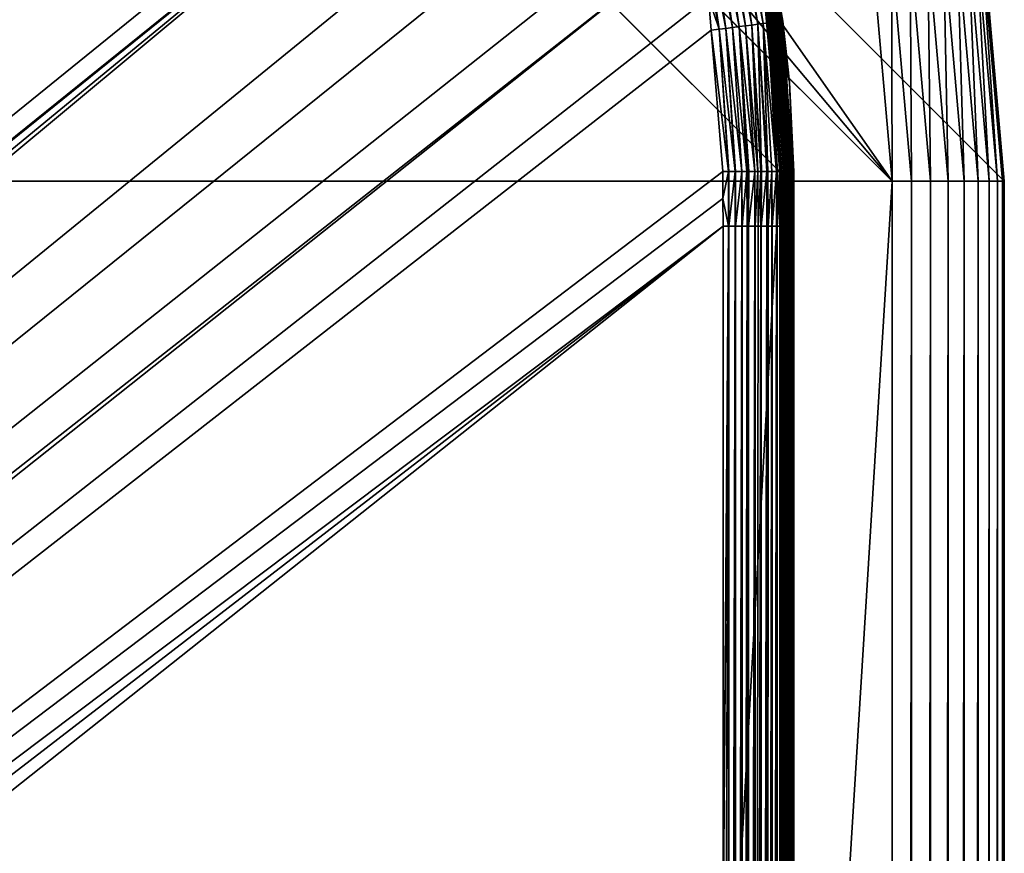
# Model space of a CAD drawing. Extents: x -150 to 150, y -120 to 120.
# Drawn here: x 139 to 150, y 98 to 107 of the extents above; entities that cross this region are included whole.
import ezdxf

# ---------------------------------------------------------------- set-up
doc = ezdxf.new("R2010")
doc.units = 0
doc.header["$MEASUREMENT"] = 0
for name, color, linetype in [('L2', 7, 'Continuous'), ('L3', 7, 'Continuous'), ('L6', 7, 'Continuous')]:
    doc.layers.add(name, color=color, linetype=linetype)

msp = doc.modelspace()

# ---------------------------------------------------------------- linework, layer by layer
at = {"layer": 'L2', "color": 250}
for points in [[(135.1, -117.5987, -151.99), (135.1, 117.5987, -151.99), (147.5987, 105.1, -151.99)], [(147.5987, 105.1, -151.99), (135.1, 117.5987, -151.99), (147.4088, 107.2704, -151.99)], [(62.16535, 45, -144.69), (139.9492, 115.902, -149.9904), (139.4373, 116.1296, -149.9897)], [(62.16535, 45, -144.69), (140.7901, 115.5282, -149.9916), (139.9492, 115.902, -149.9904)], [(63, 45, -144.69), (140.7901, 115.5282, -149.9916), (62.16535, 45, -144.69)], [(63, 45, -144.69), (140.815, 115.5171, -149.9916), (140.7901, 115.5282, -149.9916)], [(141.6248, 115.029, -149.9924), (140.815, 115.5171, -149.9916), (63, 45, -144.69)], [(141.6248, 115.029, -149.9924), (63, 45, -144.69), (142.7871, 114.1184, -149.9931)], [(142.7871, 114.1184, -149.9931), (63, 45, -144.69), (64.35584, 44.9171, -144.69)], [(142.7871, 114.1184, -149.9931), (64.35584, 44.9171, -144.69), (143.8392, 113.0871, -149.9933)], [(64.35584, 44.9171, -144.69), (143.9127, 113.0068, -149.9933), (143.8392, 113.0871, -149.9933)], [(64.35584, 44.9171, -144.69), (144.4989, 112.3662, -149.9933), (143.9127, 113.0068, -149.9933)], [(144.6355, 112.186, -149.9933), (144.4989, 112.3662, -149.9933), (64.35584, 44.9171, -144.69)], [(64.35584, 44.9171, -144.69), (144.7794, 111.9549, -149.9931), (144.6355, 112.186, -149.9933)], [(64.35584, 44.9171, -144.69), (145.561, 110.6997, -149.9923), (144.7794, 111.9549, -149.9931)], [(145.6732, 110.5194, -149.9922), (145.561, 110.6997, -149.9923), (64.35584, 44.9171, -144.69)], [(64.35584, 44.9171, -144.69), (145.6748, 110.5158, -149.9922), (145.6732, 110.5194, -149.9922)], [(64.46198, 44.91061, -144.69), (145.6748, 110.5158, -149.9922), (64.35584, 44.9171, -144.69)], [(64.46198, 44.91061, -144.69), (65.68722, 44.65586, -144.69), (145.6748, 110.5158, -149.9922)], [(145.6748, 110.5158, -149.9922), (65.68722, 44.65586, -144.69), (66.4067, 44.50627, -144.69)], [(145.6748, 110.5158, -149.9922), (66.4067, 44.50627, -144.69), (146.1203, 109.4611, -149.991)], [(146.1203, 109.4611, -149.991), (66.4067, 44.50627, -144.69), (146.3658, 108.8801, -149.9904)], [(66.4067, 44.50627, -144.69), (146.569, 108.0578, -149.989), (146.3658, 108.8801, -149.9904)], [(147.1272, 108.2008, -150.2379), (147.421, 106.6837, -150.237), (147.1778, 108.2138, -150.299)], [(147.1778, 108.2138, -150.299), (147.4726, 106.6902, -150.2982), (147.222, 108.225, -150.3646)], [(147.1778, 108.2138, -150.299), (147.421, 106.6837, -150.237), (147.4726, 106.6902, -150.2982)], [(147.222, 108.225, -150.3646), (147.5177, 106.6958, -150.364), (147.2593, 108.2345, -150.4337)], [(147.222, 108.225, -150.3646), (147.4726, 106.6902, -150.2982), (147.5177, 106.6958, -150.364)], [(147.2593, 108.2345, -150.4337), (147.5556, 106.7005, -150.4333), (147.2894, 108.2422, -150.5052)], [(147.2593, 108.2345, -150.4337), (147.5177, 106.6958, -150.364), (147.5556, 106.7005, -150.4333)], [(147.2894, 108.2422, -150.5052), (147.5862, 106.7043, -150.5049), (147.3123, 108.2479, -150.578)], [(147.2894, 108.2422, -150.5052), (147.5556, 106.7005, -150.4333), (147.5862, 106.7043, -150.5049)], [(147.3123, 108.2479, -150.578), (147.6094, 106.7071, -150.5777), (147.328, 108.2519, -150.6509)], [(147.3123, 108.2479, -150.578), (147.5862, 106.7043, -150.5049), (147.6094, 106.7071, -150.5777)], [(147.328, 108.2519, -150.6509), (147.6252, 106.7089, -150.6507), (147.3369, 108.254, -150.7229)], [(147.328, 108.2519, -150.6509), (147.6094, 106.7071, -150.5777), (147.6252, 106.7089, -150.6507)], [(147.3369, 108.254, -150.7229), (147.6252, 106.7089, -150.6507), (147.6341, 106.7099, -150.7228)], [(147.3369, 108.254, -150.7229), (147.6341, 106.7099, -150.7228), (147.4004, 108.0079, -150.7807)], [(146.7386, 108.1011, -150.0084), (147.0239, 106.6332, -150.0061), (146.8083, 108.119, -150.0285)], [(146.8083, 108.119, -150.0285), (147.0951, 106.6423, -150.0265), (146.8774, 108.1368, -150.056)], [(146.8083, 108.119, -150.0285), (147.0239, 106.6332, -150.0061), (147.0951, 106.6423, -150.0265)], [(146.8774, 108.1368, -150.056), (147.1658, 106.6514, -150.0542), (146.945, 108.1541, -150.091)], [(146.8774, 108.1368, -150.056), (147.0951, 106.6423, -150.0265), (147.1658, 106.6514, -150.0542)], [(146.945, 108.1541, -150.091), (147.2349, 106.6601, -150.0894), (147.0098, 108.1708, -150.1332)], [(146.945, 108.1541, -150.091), (147.1658, 106.6514, -150.0542), (147.2349, 106.6601, -150.0894)], [(147.0098, 108.1708, -150.1332), (147.3012, 106.6685, -150.1319), (147.0709, 108.1864, -150.1824)], [(147.0098, 108.1708, -150.1332), (147.2349, 106.6601, -150.0894), (147.3012, 106.6685, -150.1319)], [(147.0709, 108.1864, -150.1824), (147.3635, 106.6764, -150.1813), (147.1272, 108.2008, -150.2379)], [(147.0709, 108.1864, -150.1824), (147.3012, 106.6685, -150.1319), (147.3635, 106.6764, -150.1813)], [(147.1272, 108.2008, -150.2379), (147.3635, 106.6764, -150.1813), (147.421, 106.6837, -150.237)], [(66.4067, 44.50627, -144.69), (146.6794, 107.6109, -149.9882), (146.569, 108.0578, -149.989)], [(146.6694, 108.0833, -149.9953), (146.953, 106.6242, -149.9927), (146.7386, 108.1011, -150.0084)], [(146.6694, 108.0833, -149.9953), (146.8392, 106.9643, -149.9871), (146.953, 106.6242, -149.9927)], [(146.7386, 108.1011, -150.0084), (146.953, 106.6242, -149.9927), (147.0239, 106.6332, -150.0061)], [(147.5565, 107.2964, -151.8387), (147.4004, 108.0079, -150.7807), (147.6026, 106.7048, -150.7779)], [(147.4004, 108.0079, -150.7807), (147.6341, 106.7099, -150.7228), (147.6026, 106.7048, -150.7779)], [(66.98655, 44.28107, -144.69), (146.6794, 107.6109, -149.9882), (66.4067, 44.50627, -144.69)], [(66.98655, 44.28107, -144.69), (146.8392, 106.9643, -149.9871), (146.6794, 107.6109, -149.9882)], [(147.432, 107.2745, -151.9881), (147.5987, 105.1, -151.99), (147.4088, 107.2704, -151.99)], [(147.4547, 107.2785, -151.9826), (147.6223, 105.1, -151.9881), (147.432, 107.2745, -151.9881)], [(147.432, 107.2745, -151.9881), (147.6223, 105.1, -151.9881), (147.5987, 105.1, -151.99)], [(147.4762, 107.2823, -151.9735), (147.6453, 105.1, -151.9826), (147.4547, 107.2785, -151.9826)], [(147.4547, 107.2785, -151.9826), (147.6453, 105.1, -151.9826), (147.6223, 105.1, -151.9881)], [(147.496, 107.2858, -151.961), (147.6671, 105.1, -151.9735), (147.4762, 107.2823, -151.9735)], [(147.4762, 107.2823, -151.9735), (147.6671, 105.1, -151.9735), (147.6453, 105.1, -151.9826)], [(147.5137, 107.2889, -151.9456), (147.6873, 105.1, -151.961), (147.496, 107.2858, -151.961)], [(147.496, 107.2858, -151.961), (147.6873, 105.1, -151.961), (147.6671, 105.1, -151.9735)], [(147.5288, 107.2915, -151.9275), (147.7052, 105.1, -151.9456), (147.5137, 107.2889, -151.9456)], [(147.5137, 107.2889, -151.9456), (147.7052, 105.1, -151.9456), (147.6873, 105.1, -151.961)], [(147.5408, 107.2937, -151.9073), (147.7205, 105.1, -151.9275), (147.5288, 107.2915, -151.9275)], [(147.5288, 107.2915, -151.9275), (147.7205, 105.1, -151.9275), (147.7052, 105.1, -151.9456)], [(147.5496, 107.2952, -151.8854), (147.7327, 105.1, -151.9073), (147.5408, 107.2937, -151.9073)], [(147.5408, 107.2937, -151.9073), (147.7327, 105.1, -151.9073), (147.7205, 105.1, -151.9275)], [(147.5549, 107.2961, -151.8623), (147.7417, 105.1, -151.8854), (147.5496, 107.2952, -151.8854)], [(147.5496, 107.2952, -151.8854), (147.7417, 105.1, -151.8854), (147.7327, 105.1, -151.9073)], [(147.5549, 107.2961, -151.8623), (147.5565, 107.2964, -151.8387), (147.6449, 106.2862, -151.8387)], [(147.6449, 106.2862, -151.8387), (147.747, 105.1, -151.8623), (147.5549, 107.2961, -151.8623)], [(147.5549, 107.2961, -151.8623), (147.747, 105.1, -151.8623), (147.7417, 105.1, -151.8854)], [(147.5565, 107.2964, -151.8387), (147.6026, 106.7048, -150.7779), (147.6449, 106.2862, -151.8387)], [(146.8677, 106.6143, -149.9862), (146.8392, 106.9643, -149.9871), (66.98655, 44.28107, -144.69)], [(146.8677, 106.6143, -149.9862), (146.953, 106.6242, -149.9927), (146.8392, 106.9643, -149.9871)], [(147.1225, 105.1025, -150.002), (147.0239, 106.6332, -150.0061), (146.953, 106.6242, -149.9927)], [(147.1936, 105.1024, -150.0251), (147.0951, 106.6423, -150.0265), (147.0239, 106.6332, -150.0061)], [(147.1237, 105.1025, -150.0024), (147.0239, 106.6332, -150.0061), (147.1225, 105.1025, -150.002)], [(147.1936, 105.1024, -150.0251), (147.0239, 106.6332, -150.0061), (147.1257, 105.1025, -150.0031)], [(147.1257, 105.1025, -150.0031), (147.0239, 106.6332, -150.0061), (147.1237, 105.1025, -150.0024)], [(147.2489, 105.1024, -150.0431), (147.1658, 106.6514, -150.0542), (147.0951, 106.6423, -150.0265)], [(147.2489, 105.1024, -150.0431), (147.0951, 106.6423, -150.0265), (147.1936, 105.1024, -150.0251)], [(147.1658, 106.6514, -150.0542), (147.3319, 105.1022, -150.0863), (147.2349, 106.6601, -150.0894)], [(147.2639, 105.1023, -150.0509), (147.1658, 106.6514, -150.0542), (147.2489, 105.1024, -150.0431)], [(147.2639, 105.1023, -150.0509), (147.268, 105.1023, -150.053), (147.1658, 106.6514, -150.0542)], [(147.1658, 106.6514, -150.0542), (147.268, 105.1023, -150.053), (147.3319, 105.1022, -150.0863)], [(147.2349, 106.6601, -150.0894), (147.3668, 105.1022, -150.1045), (147.3012, 106.6685, -150.1319)], [(147.2349, 106.6601, -150.0894), (147.3319, 105.1022, -150.0863), (147.3668, 105.1022, -150.1045)], [(147.3012, 106.6685, -150.1319), (147.4032, 105.1021, -150.132), (147.3635, 106.6764, -150.1813)], [(147.3012, 106.6685, -150.1319), (147.3668, 105.1022, -150.1045), (147.3974, 105.1021, -150.1276)], [(147.3012, 106.6685, -150.1319), (147.3974, 105.1021, -150.1276), (147.4032, 105.1021, -150.132)], [(147.3635, 106.6764, -150.1813), (147.4729, 105.1019, -150.1847), (147.421, 106.6837, -150.237)], [(147.467, 105.1019, -150.1802), (147.4729, 105.1019, -150.1847), (147.3635, 106.6764, -150.1813)], [(147.3635, 106.6764, -150.1813), (147.4032, 105.1021, -150.132), (147.4601, 105.1019, -150.1749)], [(147.3635, 106.6764, -150.1813), (147.4601, 105.1019, -150.1749), (147.467, 105.1019, -150.1802)], [(147.421, 106.6837, -150.237), (147.5643, 105.1016, -150.2813), (147.4726, 106.6902, -150.2982)], [(147.4729, 105.1019, -150.1847), (147.516, 105.1017, -150.2302), (147.421, 106.6837, -150.237)], [(147.421, 106.6837, -150.237), (147.516, 105.1017, -150.2302), (147.5643, 105.1016, -150.2813)], [(147.4726, 106.6902, -150.2982), (147.6129, 105.1014, -150.3537), (147.5177, 106.6958, -150.364)], [(147.5755, 105.1015, -150.298), (147.6129, 105.1014, -150.3537), (147.4726, 106.6902, -150.2982)], [(147.4726, 106.6902, -150.2982), (147.5643, 105.1016, -150.2813), (147.5691, 105.1016, -150.2885)], [(147.4726, 106.6902, -150.2982), (147.5691, 105.1016, -150.2885), (147.5755, 105.1015, -150.298)], [(147.5177, 106.6958, -150.364), (147.6516, 105.1011, -150.4209), (147.5556, 106.7005, -150.4333)], [(147.6129, 105.1014, -150.3537), (147.6384, 105.1012, -150.3917), (147.5177, 106.6958, -150.364)], [(147.5177, 106.6958, -150.364), (147.6384, 105.1012, -150.3917), (147.6516, 105.1011, -150.4209)], [(147.6832, 105.1009, -150.4908), (147.5862, 106.7043, -150.5049), (147.5556, 106.7005, -150.4333)], [(147.5556, 106.7005, -150.4333), (147.6516, 105.1011, -150.4209), (147.6574, 105.1011, -150.4337)], [(147.5556, 106.7005, -150.4333), (147.6574, 105.1011, -150.4337), (147.6832, 105.1009, -150.4908)], [(147.5862, 106.7043, -150.5049), (147.7063, 105.1007, -150.5622), (147.6094, 106.7071, -150.5777)], [(147.6832, 105.1009, -150.4908), (147.6932, 105.1008, -150.5128), (147.5862, 106.7043, -150.5049)], [(147.5862, 106.7043, -150.5049), (147.6932, 105.1008, -150.5128), (147.7063, 105.1007, -150.5622)], [(147.6341, 106.7099, -150.7228), (147.6674, 106.287, -150.777), (147.6026, 106.7048, -150.7779)], [(147.6449, 106.2862, -151.8387), (147.6026, 106.7048, -150.7779), (147.6674, 106.287, -150.777)], [(147.7251, 105.1005, -150.6334), (147.6252, 106.7089, -150.6507), (147.6094, 106.7071, -150.5777)], [(147.6094, 106.7071, -150.5777), (147.7063, 105.1007, -150.5622), (147.7104, 105.1006, -150.5781)], [(147.6094, 106.7071, -150.5777), (147.7104, 105.1006, -150.5781), (147.7251, 105.1005, -150.6334)], [(147.6252, 106.7089, -150.6507), (147.733, 105.1002, -150.7046), (147.6341, 106.7099, -150.7228)], [(147.7251, 105.1005, -150.6334), (147.7272, 105.1004, -150.6414), (147.6252, 106.7089, -150.6507)], [(147.6252, 106.7089, -150.6507), (147.7272, 105.1004, -150.6414), (147.733, 105.1002, -150.7046)], [(147.7394, 105.1, -150.7738), (147.7032, 106.056, -150.7765), (147.6341, 106.7099, -150.7228)], [(147.6341, 106.7099, -150.7228), (147.7032, 106.056, -150.7765), (147.6674, 106.287, -150.777)], [(147.6341, 106.7099, -150.7228), (147.733, 105.1002, -150.7046), (147.7347, 105.1002, -150.7227)], [(147.6341, 106.7099, -150.7228), (147.7347, 105.1002, -150.7227), (147.7394, 105.1, -150.7738)], [(66.98655, 44.28107, -144.69), (146.9909, 105.1026, -149.9825), (146.8677, 106.6143, -149.9862)], [(146.8677, 106.6143, -149.9862), (147.053, 105.1025, -149.9917), (146.953, 106.6242, -149.9927)], [(146.9909, 105.1026, -149.9825), (147.053, 105.1025, -149.9917), (146.8677, 106.6143, -149.9862)], [(147.1225, 105.1025, -150.002), (146.953, 106.6242, -149.9927), (147.054, 105.1025, -149.9918)], [(147.054, 105.1025, -149.9918), (146.953, 106.6242, -149.9927), (147.053, 105.1025, -149.9917)], [(147.6449, 106.2862, -151.8387), (147.6674, 106.287, -150.777), (147.7032, 106.056, -150.7765)], [(147.7032, 106.056, -150.7765), (147.7487, 105.1, -151.8387), (147.6449, 106.2862, -151.8387)], [(147.6449, 106.2862, -151.8387), (147.7487, 105.1, -151.8387), (147.747, 105.1, -151.8623)], [(147.7394, 105.1, -150.7738), (147.7487, 105.1, -151.8387), (147.7032, 106.056, -150.7765)], [(66.98655, 44.28107, -144.69), (146.9919, 104.8125, -149.9818), (146.9909, 105.1026, -149.9825)], [(147.5987, 105.1, -151.99), (147.5987, -105.1, -151.99), (135.1, -117.5987, -151.99)], [(146.9909, 105.1026, -149.9825), (146.9919, 104.8125, -149.9818), (147.053, 105.1025, -149.9917)], [(147.053, 105.1025, -149.9917), (146.9919, 104.8125, -149.9818), (147.053, 104.5161, -149.9906)], [(147.053, 105.1025, -149.9917), (147.053, 104.5161, -149.9906), (147.054, 105.1025, -149.9918)], [(147.054, 105.1025, -149.9918), (147.053, 104.5161, -149.9906), (147.0553, 104.5161, -149.991)], [(147.054, 105.1025, -149.9918), (147.0553, 104.5161, -149.991), (147.1225, 105.1025, -150.002)], [(147.1225, 105.1025, -150.002), (147.0553, 104.5161, -149.991), (147.1237, 104.5161, -150.0013)], [(147.1225, 105.1025, -150.002), (147.1237, 104.5161, -150.0013), (147.1237, 105.1025, -150.0024)], [(147.1237, 105.1025, -150.0024), (147.1237, 104.5161, -150.0013), (147.1242, 104.5161, -150.0014)], [(147.1237, 105.1025, -150.0024), (147.1242, 104.5161, -150.0014), (147.1257, 105.1025, -150.0031)], [(147.1257, 105.1025, -150.0031), (147.1242, 104.5161, -150.0014), (147.1262, 104.5161, -150.0021)], [(147.1257, 105.1025, -150.0031), (147.1262, 104.5161, -150.0021), (147.1936, 105.1024, -150.0251)], [(147.1262, 104.5161, -150.0021), (147.1936, 104.5161, -150.0241), (147.1936, 105.1024, -150.0251)], [(147.1936, 105.1024, -150.0251), (147.1936, 104.5161, -150.0241), (147.1964, 104.5161, -150.025)], [(147.1936, 105.1024, -150.0251), (147.1964, 104.5161, -150.025), (147.2489, 105.1024, -150.0431)], [(147.2489, 105.1024, -150.0431), (147.1964, 104.5161, -150.025), (147.2503, 104.5161, -150.0427)], [(147.2489, 105.1024, -150.0431), (147.2503, 104.5161, -150.0427), (147.2639, 105.1023, -150.0509)], [(147.2639, 105.1023, -150.0509), (147.2503, 104.5161, -150.0427), (147.264, 104.5161, -150.0498)], [(147.2639, 105.1023, -150.0509), (147.264, 104.5161, -150.0498), (147.268, 105.1023, -150.053)], [(147.268, 105.1023, -150.053), (147.264, 104.5161, -150.0498), (147.2669, 104.5161, -150.0513)], [(147.268, 105.1023, -150.053), (147.2669, 104.5161, -150.0513), (147.3319, 105.1022, -150.0863)], [(147.3319, 105.1022, -150.0863), (147.2669, 104.5161, -150.0513), (147.3319, 104.5161, -150.0853)], [(147.3319, 105.1022, -150.0863), (147.3352, 104.5161, -150.0871), (147.3668, 105.1022, -150.1045)], [(147.3319, 105.1022, -150.0863), (147.3319, 104.5161, -150.0853), (147.3352, 104.5161, -150.0871)], [(147.3668, 105.1022, -150.1045), (147.3352, 104.5161, -150.0871), (147.3679, 104.5161, -150.1042)], [(147.3668, 105.1022, -150.1045), (147.3679, 104.5161, -150.1042), (147.3974, 105.1021, -150.1276)], [(147.3974, 105.1021, -150.1276), (147.3679, 104.5161, -150.1042), (147.3974, 104.5161, -150.1265)], [(147.3974, 105.1021, -150.1276), (147.3974, 104.5161, -150.1265), (147.4032, 105.1021, -150.132)], [(147.4032, 105.1021, -150.132), (147.3974, 104.5161, -150.1265), (147.4006, 104.5161, -150.129)], [(147.4032, 105.1021, -150.132), (147.4006, 104.5161, -150.129), (147.4601, 105.1019, -150.1749)], [(147.4601, 105.1019, -150.1749), (147.4006, 104.5161, -150.129), (147.46, 104.5161, -150.174)], [(147.4601, 105.1019, -150.1749), (147.46, 104.5161, -150.174), (147.4635, 104.5161, -150.1766)], [(147.467, 105.1019, -150.1802), (147.4601, 105.1019, -150.1749), (147.4635, 104.5161, -150.1766)], [(147.467, 105.1019, -150.1802), (147.4635, 104.5161, -150.1766), (147.4729, 105.1019, -150.1847)], [(147.4729, 105.1019, -150.1847), (147.4635, 104.5161, -150.1766), (147.4738, 104.516, -150.1844)], [(147.4729, 105.1019, -150.1847), (147.4738, 104.516, -150.1844), (147.516, 105.1017, -150.2302)], [(147.4738, 104.516, -150.1844), (147.516, 104.516, -150.2292), (147.516, 105.1017, -150.2302)], [(147.516, 105.1017, -150.2302), (147.516, 104.516, -150.2292), (147.5193, 104.516, -150.2327)], [(147.516, 105.1017, -150.2302), (147.5193, 104.516, -150.2327), (147.5643, 105.1016, -150.2813)], [(147.5643, 105.1016, -150.2813), (147.5193, 104.516, -150.2327), (147.5648, 104.516, -150.2809)], [(147.5643, 105.1016, -150.2813), (147.5648, 104.516, -150.2809), (147.5691, 105.1016, -150.2885)], [(147.5691, 105.1016, -150.2885), (147.5648, 104.516, -150.2809), (147.5692, 104.516, -150.2874)], [(147.5691, 105.1016, -150.2885), (147.5692, 104.516, -150.2874), (147.5755, 105.1015, -150.298)], [(147.5755, 105.1015, -150.298), (147.5692, 104.516, -150.2874), (147.572, 104.516, -150.2916)], [(147.5755, 105.1015, -150.298), (147.572, 104.516, -150.2916), (147.6129, 105.1014, -150.3537)], [(147.6129, 105.1014, -150.3537), (147.572, 104.516, -150.2916), (147.6129, 104.516, -150.3527)], [(147.6223, 105.1, -151.9881), (147.6223, -105.1, -151.9881), (147.5987, -105.1, -151.99)], [(147.6223, 105.1, -151.9881), (147.5987, -105.1, -151.99), (147.5987, 105.1, -151.99)], [(147.6129, 105.1014, -150.3537), (147.6159, 104.516, -150.3571), (147.6384, 105.1012, -150.3917)], [(147.6129, 105.1014, -150.3537), (147.6129, 104.516, -150.3527), (147.6159, 104.516, -150.3571)], [(147.6384, 105.1012, -150.3917), (147.6159, 104.516, -150.3571), (147.6387, 104.516, -150.3912)], [(147.6453, 105.1, -151.9826), (147.6453, -105.1, -151.9826), (147.6223, -105.1, -151.9881)], [(147.6453, 105.1, -151.9826), (147.6223, -105.1, -151.9881), (147.6223, 105.1, -151.9881)], [(147.6384, 105.1012, -150.3917), (147.6387, 104.516, -150.3912), (147.6516, 105.1011, -150.4209)], [(147.6387, 104.516, -150.3912), (147.6516, 104.516, -150.4198), (147.6516, 105.1011, -150.4209)], [(147.6671, 105.1, -151.9735), (147.6671, -105.1, -151.9735), (147.6453, -105.1, -151.9826)], [(147.6671, 105.1, -151.9735), (147.6453, -105.1, -151.9826), (147.6453, 105.1, -151.9826)], [(147.6516, 105.1011, -150.4209), (147.6516, 104.516, -150.4198), (147.654, 104.516, -150.425)], [(147.6516, 105.1011, -150.4209), (147.654, 104.516, -150.425), (147.6574, 105.1011, -150.4337)], [(147.6574, 105.1011, -150.4337), (147.654, 104.516, -150.425), (147.6832, 104.516, -150.4898)], [(147.6574, 105.1011, -150.4337), (147.6832, 104.516, -150.4898), (147.6832, 105.1009, -150.4908)], [(147.6873, 105.1, -151.961), (147.6873, -105.1, -151.961), (147.6671, -105.1, -151.9735)], [(147.6873, 105.1, -151.961), (147.6671, -105.1, -151.9735), (147.6671, 105.1, -151.9735)], [(147.6832, 105.1009, -150.4908), (147.6832, 104.516, -150.4898), (147.6856, 104.516, -150.4952)], [(147.6832, 105.1009, -150.4908), (147.6856, 104.516, -150.4952), (147.6932, 105.1008, -150.5128)], [(147.6932, 105.1008, -150.5128), (147.6856, 104.516, -150.4952), (147.6934, 104.516, -150.5122)], [(147.7052, 105.1, -151.9456), (147.7052, -105.1, -151.9456), (147.6873, -105.1, -151.961)], [(147.7052, 105.1, -151.9456), (147.6873, -105.1, -151.961), (147.6873, 105.1, -151.961)], [(147.6932, 105.1008, -150.5128), (147.6934, 104.516, -150.5122), (147.7063, 105.1007, -150.5622)], [(147.7063, 105.1007, -150.5622), (147.6934, 104.516, -150.5122), (147.7063, 104.5159, -150.5612)], [(147.7205, 105.1, -151.9275), (147.7205, -105.1, -151.9275), (147.7052, -105.1, -151.9456)], [(147.7205, 105.1, -151.9275), (147.7052, -105.1, -151.9456), (147.7052, 105.1, -151.9456)], [(147.7063, 105.1007, -150.5622), (147.7078, 104.5159, -150.5671), (147.7104, 105.1006, -150.5781)], [(147.7063, 105.1007, -150.5622), (147.7063, 104.5159, -150.5612), (147.7078, 104.5159, -150.5671)], [(147.7104, 105.1006, -150.5781), (147.7078, 104.5159, -150.5671), (147.7251, 104.5159, -150.6324)], [(147.7104, 105.1006, -150.5781), (147.7251, 104.5159, -150.6324), (147.7251, 105.1005, -150.6334)], [(147.7327, 105.1, -151.9073), (147.7327, -105.1, -151.9073), (147.7205, -105.1, -151.9275)], [(147.7327, 105.1, -151.9073), (147.7205, -105.1, -151.9275), (147.7205, 105.1, -151.9275)], [(147.7251, 105.1005, -150.6334), (147.7251, 104.5159, -150.6324), (147.7272, 105.1004, -150.6414)], [(147.7251, 104.5159, -150.6324), (147.7267, 104.5159, -150.6385), (147.7272, 105.1004, -150.6414)], [(147.7272, 105.1004, -150.6414), (147.7267, 104.5159, -150.6385), (147.7272, 104.5159, -150.6406)], [(147.7272, 105.1004, -150.6414), (147.7272, 104.5159, -150.6406), (147.733, 105.1002, -150.7046)], [(147.733, 105.1002, -150.7046), (147.7272, 104.5159, -150.6406), (147.733, 104.5159, -150.7035)], [(147.7417, 105.1, -151.8854), (147.7417, -105.1, -151.8854), (147.7327, -105.1, -151.9073)], [(147.7417, 105.1, -151.8854), (147.7327, -105.1, -151.9073), (147.7327, 105.1, -151.9073)], [(147.7394, 104.811, -150.7731), (147.7347, 105.1002, -150.7227), (147.733, 105.1002, -150.7046)], [(147.7394, 104.811, -150.7731), (147.733, 105.1002, -150.7046), (147.7336, 104.5159, -150.7099)], [(147.733, 105.1002, -150.7046), (147.733, 104.5159, -150.7035), (147.7336, 104.5159, -150.7099)], [(147.7394, 105.1, -150.7738), (147.7347, 105.1002, -150.7227), (147.7394, 104.811, -150.7731)], [(147.7487, 105.1, -151.8387), (147.7394, 87.62712, -150.7691), (147.7487, 63.06, -151.8387)], [(147.7394, 105.1, -150.7738), (147.7394, 104.811, -150.7731), (147.7487, 105.1, -151.8387)], [(147.7487, 105.1, -151.8387), (147.7394, 104.811, -150.7731), (147.7394, 104.5159, -150.7728)], [(147.7487, 105.1, -151.8387), (147.7394, 104.5159, -150.7728), (147.7394, 87.62712, -150.7691)], [(147.747, 105.1, -151.8623), (147.747, -105.1, -151.8623), (147.7417, -105.1, -151.8854)], [(147.747, 105.1, -151.8623), (147.7417, -105.1, -151.8854), (147.7417, 105.1, -151.8854)], [(147.7487, 105.1, -151.8387), (147.7487, 63.06, -151.8387), (147.747, 105.1, -151.8623)], [(147.747, 105.1, -151.8623), (147.7487, 63.06, -151.8387), (147.7487, 21.02, -151.8387)], [(147.7487, 21.02, -151.8387), (147.747, -105.1, -151.8623), (147.747, 105.1, -151.8623)], [(146.9929, 104.5161, -149.9815), (146.9919, 104.8125, -149.9818), (66.98655, 44.28107, -144.69)], [(146.9919, 104.8125, -149.9818), (146.9929, 104.5161, -149.9815), (147.053, 104.5161, -149.9906)], [(147.7336, 104.5159, -150.7099), (147.7394, 104.5159, -150.7728), (147.7394, 104.811, -150.7731)], [(66.98655, 44.28107, -144.69), (68.25236, 43.78947, -144.69), (146.9929, 104.5161, -149.9815)], [(69.54526, 43.05771, -144.69), (146.9929, 104.5161, -149.9815), (68.25236, 43.78947, -144.69)], [(69.54526, 43.05771, -144.69), (146.9946, 96.96162, -149.98), (146.9929, 104.5161, -149.9815)], [(147.053, 104.5161, -149.9906), (146.9929, 104.5161, -149.9815), (146.9946, 96.96162, -149.98)], [(147.053, 104.5161, -149.9906), (146.9946, 96.96162, -149.98), (147.0553, 104.5161, -149.991)], [(146.9946, 96.96162, -149.98), (146.9963, 89.40341, -149.9785), (147.0553, 104.5161, -149.991)], [(147.0553, 104.5161, -149.991), (146.9963, 89.40341, -149.9785), (146.9968, 87.62725, -149.9782)], [(147.0553, 104.5161, -149.991), (146.9968, 87.62725, -149.9782), (147.0553, 74.29536, -149.9862)], [(147.1262, 74.29536, -149.9974), (147.1242, 104.5161, -150.0014), (147.0553, 74.29536, -149.9862)], [(147.0553, 74.29536, -149.9862), (147.1242, 104.5161, -150.0014), (147.1237, 104.5161, -150.0013)], [(147.0553, 74.29536, -149.9862), (147.1237, 104.5161, -150.0013), (147.0553, 104.5161, -149.991)], [(147.1262, 74.29536, -149.9974), (147.1262, 104.5161, -150.0021), (147.1242, 104.5161, -150.0014)], [(147.1285, 74.29536, -149.9977), (147.1936, 104.5161, -150.0241), (147.1262, 74.29536, -149.9974)], [(147.1262, 74.29536, -149.9974), (147.1936, 104.5161, -150.0241), (147.1262, 104.5161, -150.0021)], [(147.1356, 74.29536, -150.0001), (147.1964, 104.5161, -150.025), (147.1285, 74.29536, -149.9977)], [(147.1285, 74.29536, -149.9977), (147.1964, 104.5161, -150.025), (147.1936, 104.5161, -150.0241)], [(147.1963, 74.29536, -150.0203), (147.1964, 104.5161, -150.025), (147.1356, 74.29536, -150.0001)], [(147.2046, 74.29536, -150.0231), (147.2669, 104.5161, -150.0513), (147.1963, 74.29536, -150.0203)], [(147.1963, 74.29536, -150.0203), (147.2669, 104.5161, -150.0513), (147.264, 104.5161, -150.0498)], [(147.264, 104.5161, -150.0498), (147.2503, 104.5161, -150.0427), (147.1963, 74.29536, -150.0203)], [(147.1963, 74.29536, -150.0203), (147.2503, 104.5161, -150.0427), (147.1964, 104.5161, -150.025)], [(147.2046, 74.29536, -150.0231), (147.2539, 74.29536, -150.0395), (147.2669, 104.5161, -150.0513)], [(147.2669, 104.5161, -150.0513), (147.2539, 74.29536, -150.0395), (147.267, 74.29536, -150.0464)], [(147.2669, 104.5161, -150.0513), (147.267, 74.29536, -150.0464), (147.3319, 104.5161, -150.0853)], [(147.3319, 104.5161, -150.0853), (147.267, 74.29536, -150.0464), (147.3352, 104.5161, -150.0871)], [(147.3352, 104.5161, -150.0871), (147.267, 74.29536, -150.0464), (147.2737, 74.29536, -150.05)], [(147.3352, 104.5161, -150.0871), (147.2737, 74.29536, -150.05), (147.3351, 74.29536, -150.0824)], [(147.3352, 104.5161, -150.0871), (147.3351, 74.29536, -150.0824), (147.3679, 104.5161, -150.1042)], [(147.3679, 104.5161, -150.1042), (147.3351, 74.29536, -150.0824), (147.3974, 104.5161, -150.1265)], [(147.3974, 104.5161, -150.1265), (147.3351, 74.29536, -150.0824), (147.4006, 104.5161, -150.129)], [(147.4006, 104.5161, -150.129), (147.3351, 74.29536, -150.0824), (147.3407, 74.29536, -150.0854)], [(147.4006, 104.5161, -150.129), (147.3407, 74.29536, -150.0854), (147.3708, 74.29536, -150.1013)], [(147.3708, 74.29536, -150.1013), (147.4007, 74.29536, -150.1242), (147.4006, 104.5161, -150.129)], [(147.4007, 74.29536, -150.1242), (147.46, 104.5161, -150.174), (147.4006, 104.5161, -150.129)], [(147.4048, 74.29536, -150.1273), (147.4635, 104.5161, -150.1766), (147.4007, 74.29536, -150.1242)], [(147.4007, 74.29536, -150.1242), (147.4635, 104.5161, -150.1766), (147.46, 104.5161, -150.174)], [(147.4634, 74.29536, -150.1721), (147.4635, 104.5161, -150.1766), (147.4048, 74.29536, -150.1273)], [(147.4634, 74.29536, -150.1721), (147.4738, 104.516, -150.1844), (147.4635, 104.5161, -150.1766)], [(147.4664, 74.29536, -150.1744), (147.5193, 104.516, -150.2327), (147.4634, 74.29536, -150.1721)], [(147.4634, 74.29536, -150.1721), (147.5193, 104.516, -150.2327), (147.516, 104.516, -150.2292)], [(147.516, 104.516, -150.2292), (147.4738, 104.516, -150.1844), (147.4634, 74.29536, -150.1721)], [(147.4664, 74.29536, -150.1744), (147.4758, 74.29536, -150.1816), (147.5193, 104.516, -150.2327)], [(147.5193, 104.516, -150.2327), (147.4758, 74.29536, -150.1816), (147.5193, 74.29536, -150.2279)], [(147.5193, 104.516, -150.2327), (147.5193, 74.29536, -150.2279), (147.5648, 104.516, -150.2809)], [(147.5648, 104.516, -150.2809), (147.5193, 74.29536, -150.2279), (147.5692, 104.516, -150.2874)], [(147.5692, 104.516, -150.2874), (147.5193, 74.29536, -150.2279), (147.572, 104.516, -150.2916)], [(147.572, 104.516, -150.2916), (147.5193, 74.29536, -150.2279), (147.521, 74.29536, -150.2298)], [(147.572, 104.516, -150.2916), (147.521, 74.29536, -150.2298), (147.5662, 74.29536, -150.278)], [(147.5721, 74.29536, -150.2868), (147.572, 104.516, -150.2916), (147.5662, 74.29536, -150.278)], [(147.5728, 74.29536, -150.2878), (147.6129, 104.516, -150.3527), (147.572, 104.516, -150.2916)], [(147.5728, 74.29536, -150.2878), (147.572, 104.516, -150.2916), (147.5721, 74.29536, -150.2868)], [(147.6158, 74.29536, -150.3524), (147.6129, 104.516, -150.3527), (147.5728, 74.29536, -150.2878)], [(147.6158, 74.29536, -150.3524), (147.6159, 104.516, -150.3571), (147.6129, 104.516, -150.3527)], [(147.6395, 74.29536, -150.388), (147.6387, 104.516, -150.3912), (147.6158, 74.29536, -150.3524)], [(147.6158, 74.29536, -150.3524), (147.6387, 104.516, -150.3912), (147.6159, 104.516, -150.3571)], [(147.6158, 74.29536, -150.3524), (147.6159, 104.516, -150.3571), (147.6158, 74.29536, -150.3524)], [(147.6395, 74.29536, -150.388), (147.6516, 104.516, -150.4198), (147.6387, 104.516, -150.3912)], [(147.6534, 74.29536, -150.419), (147.6516, 104.516, -150.4198), (147.6395, 74.29536, -150.388)], [(147.6534, 74.29536, -150.419), (147.654, 104.516, -150.425), (147.6516, 104.516, -150.4198)], [(147.654, 74.29536, -150.4202), (147.654, 104.516, -150.425), (147.6534, 74.29536, -150.419)], [(147.6845, 74.29536, -150.4882), (147.6832, 104.516, -150.4898), (147.654, 74.29536, -150.4202)], [(147.654, 74.29536, -150.4202), (147.6832, 104.516, -150.4898), (147.654, 104.516, -150.425)], [(147.6845, 74.29536, -150.4882), (147.6856, 104.516, -150.4952), (147.6832, 104.516, -150.4898)], [(147.6855, 74.29536, -150.4905), (147.6856, 104.516, -150.4952), (147.6845, 74.29536, -150.4882)], [(147.6937, 74.29536, -150.5086), (147.6934, 104.516, -150.5122), (147.6855, 74.29536, -150.4905)], [(147.6855, 74.29536, -150.4905), (147.6934, 104.516, -150.5122), (147.6856, 104.516, -150.4952)], [(147.6937, 74.29536, -150.5086), (147.7063, 104.5159, -150.5612), (147.6934, 104.516, -150.5122)], [(147.7069, 74.29536, -150.5589), (147.7063, 104.5159, -150.5612), (147.6937, 74.29536, -150.5086)], [(147.7069, 74.29536, -150.5589), (147.7078, 104.5159, -150.5671), (147.7063, 104.5159, -150.5612)], [(147.7078, 74.29536, -150.5624), (147.7078, 104.5159, -150.5671), (147.7069, 74.29536, -150.5589)], [(147.7254, 74.29536, -150.6293), (147.7251, 104.5159, -150.6324), (147.7078, 74.29536, -150.5624)], [(147.7078, 74.29536, -150.5624), (147.7251, 104.5159, -150.6324), (147.7078, 104.5159, -150.5671)], [(147.7254, 74.29536, -150.6293), (147.7267, 104.5159, -150.6385), (147.7251, 104.5159, -150.6324)], [(147.7266, 74.29536, -150.6338), (147.7267, 104.5159, -150.6385), (147.7254, 74.29536, -150.6293)], [(147.7273, 74.29536, -150.6364), (147.733, 104.5159, -150.7035), (147.7266, 74.29536, -150.6338)], [(147.733, 104.5159, -150.7035), (147.7272, 104.5159, -150.6406), (147.7266, 74.29536, -150.6338)], [(147.7266, 74.29536, -150.6338), (147.7272, 104.5159, -150.6406), (147.7267, 104.5159, -150.6385)], [(147.7336, 74.29536, -150.7052), (147.7336, 104.5159, -150.7099), (147.7273, 74.29536, -150.6364)], [(147.7273, 74.29536, -150.6364), (147.7336, 104.5159, -150.7099), (147.733, 104.5159, -150.7035)], [(147.7394, 87.62712, -150.7691), (147.7394, 104.5159, -150.7728), (147.7336, 104.5159, -150.7099)], [(147.7336, 74.29536, -150.7052), (147.7394, 87.62712, -150.7691), (147.7336, 104.5159, -150.7099)]]:
    msp.add_3dface(points, dxfattribs=at)
at = {"layer": 'L3', "color": 250}
for points in [[(120.3, -110.5, -161.89), (140.5, -90.3, -161.89), (120.3, 110.5, -161.89)], [(140.5, -90.3, -161.89), (140.5, 90.3, -161.89), (120.3, 110.5, -161.89)], [(120.3, 110.5, -161.89), (140.5, 90.3, -161.89), (140.1931, 93.80769, -161.89)], [(120.3, 110.5, -161.89), (140.1931, 93.80769, -161.89), (139.2818, 97.20881, -161.89)]]:
    msp.add_3dface(points, dxfattribs=at)
at = {"layer": 'L6', "color": 7}
for points in [[(-150, 105, -149.99), (150, 105, -149.99), (135, 120, -149.99)], [(135, 120, -149.99), (150, 105, -149.99), (149.7721, 107.6047, -149.99)], [(148.8, 105, -165.49), (135, -118.8, -165.49), (135, 118.8, -165.49)], [(148.8, 105, -165.49), (135, 118.8, -165.49), (137.3964, 118.5903, -165.49)], [(139.7199, 117.9678, -165.49), (148.8, 105, -165.49), (137.3964, 118.5903, -165.49)], [(148.5903, 107.3963, -165.49), (148.8, 105, -165.49), (139.7199, 117.9678, -165.49)], [(149.4956, 107.556, -165.0613), (149.6138, 107.5768, -164.89), (149.7193, 105, -165.0613)], [(149.6138, 107.5768, -164.89), (149.7009, 107.5922, -164.7004), (149.8392, 105, -164.89)], [(149.7193, 105, -165.0613), (149.6138, 107.5768, -164.89), (149.8392, 105, -164.89)], [(149.7009, 107.5922, -164.7004), (149.7542, 107.6016, -164.4984), (149.9276, 105, -164.7004)], [(149.8392, 105, -164.89), (149.7009, 107.5922, -164.7004), (149.9276, 105, -164.7004)], [(149.7542, 107.6016, -164.4984), (149.7721, 107.6047, -164.29), (149.9818, 105, -164.4984)], [(149.9276, 105, -164.7004), (149.7542, 107.6016, -164.4984), (149.9818, 105, -164.4984)], [(149.7721, 107.6047, -164.29), (149.7721, 107.6047, -149.99), (150, 105, -149.99)], [(149.7721, 107.6047, -164.29), (150, 105, -149.99), (150, 105, -164.29)], [(149.9818, 105, -164.4984), (149.7721, 107.6047, -164.29), (150, 105, -164.29)], [(148.9945, 107.4676, -165.4176), (149.1812, 107.5005, -165.3292), (149.2104, 105, -165.4176)], [(149.1812, 107.5005, -165.3292), (149.35, 107.5303, -165.2092), (149.4, 105, -165.3292)], [(149.2104, 105, -165.4176), (149.1812, 107.5005, -165.3292), (149.4, 105, -165.3292)], [(149.35, 107.5303, -165.2092), (149.4956, 107.556, -165.0613), (149.5713, 105, -165.2092)], [(149.4, 105, -165.3292), (149.35, 107.5303, -165.2092), (149.5713, 105, -165.2092)], [(149.5713, 105, -165.2092), (149.4956, 107.556, -165.0613), (149.7193, 105, -165.0613)], [(148.5903, 107.3963, -165.49), (148.7956, 107.4325, -165.4718), (148.8, 105, -165.49)], [(148.7956, 107.4325, -165.4718), (148.9945, 107.4676, -165.4176), (149.0084, 105, -165.4718)], [(148.8, 105, -165.49), (148.7956, 107.4325, -165.4718), (149.0084, 105, -165.4718)], [(149.0084, 105, -165.4718), (148.9945, 107.4676, -165.4176), (149.2104, 105, -165.4176)], [(-150, -105, -149.99), (150, -105, -149.99), (-150, 105, -149.99)], [(-150, 105, -149.99), (150, -105, -149.99), (150, 105, -149.99)], [(148.8, -105, -165.49), (135, -118.8, -165.49), (148.8, 105, -165.49)], [(148.8, -105, -165.49), (148.8, 105, -165.49), (149.0084, 105, -165.4718)], [(148.8, -105, -165.49), (149.0084, 105, -165.4718), (149.0084, -105, -165.4718)], [(149.0084, -105, -165.4718), (149.0084, 105, -165.4718), (149.2104, 105, -165.4176)], [(149.0084, -105, -165.4718), (149.2104, 105, -165.4176), (149.2104, -105, -165.4176)], [(149.2104, -105, -165.4176), (149.2104, 105, -165.4176), (149.4, 105, -165.3292)], [(149.2104, -105, -165.4176), (149.4, 105, -165.3292), (149.4, -105, -165.3292)], [(149.4, -105, -165.3292), (149.4, 105, -165.3292), (149.5713, 105, -165.2092)], [(149.4, -105, -165.3292), (149.5713, 105, -165.2092), (149.5713, -105, -165.2092)], [(149.5713, -105, -165.2092), (149.5713, 105, -165.2092), (149.7193, 105, -165.0613)], [(149.5713, -105, -165.2092), (149.7193, 105, -165.0613), (149.7193, -105, -165.0613)], [(149.7193, -105, -165.0613), (149.7193, 105, -165.0613), (149.8392, 105, -164.89)], [(149.7193, -105, -165.0613), (149.8392, 105, -164.89), (149.8392, -105, -164.89)], [(149.8392, -105, -164.89), (149.8392, 105, -164.89), (149.9276, 105, -164.7004)], [(149.8392, -105, -164.89), (149.9276, 105, -164.7004), (149.9276, -105, -164.7004)], [(149.9276, -105, -164.7004), (149.9276, 105, -164.7004), (149.9818, 105, -164.4984)], [(149.9276, -105, -164.7004), (149.9818, 105, -164.4984), (149.9818, -105, -164.4984)], [(149.9818, -105, -164.4984), (149.9818, 105, -164.4984), (150, 105, -164.29)], [(149.9818, -105, -164.4984), (150, 105, -164.29), (150, -105, -164.29)], [(150, 105, -164.29), (150, 105, -149.99), (150, -105, -164.29)], [(150, -105, -164.29), (150, 105, -149.99), (150, -105, -149.99)]]:
    msp.add_3dface(points, dxfattribs=at)

doc.saveas('drawing.dxf')
